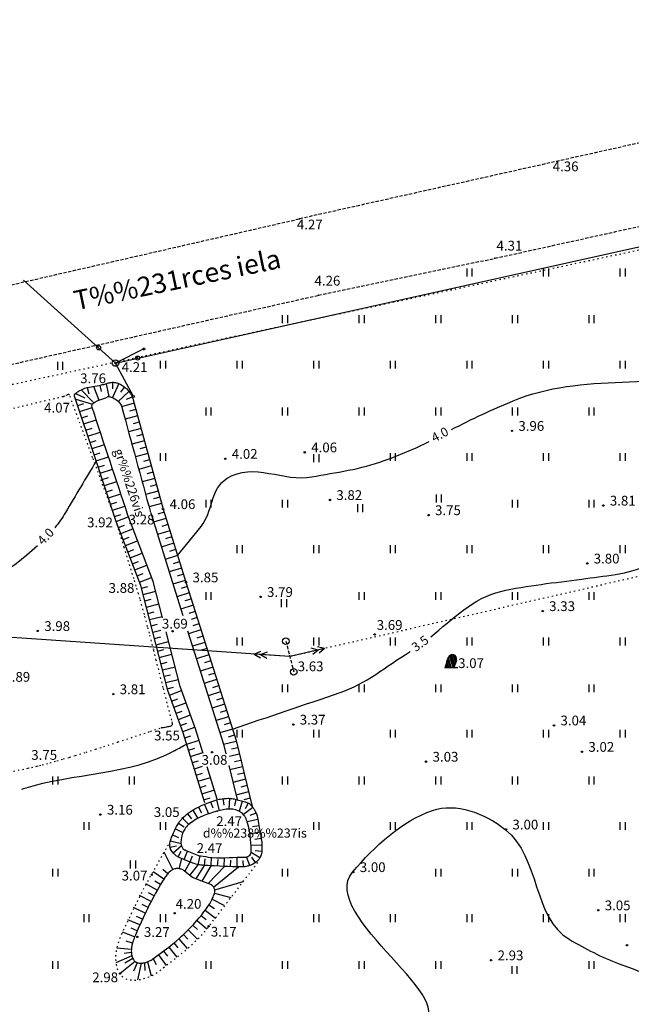
# Model space of a CAD drawing. Extents: x 521083 to 521761, y 401469 to 402126.
# Drawn here: x 521481 to 521528, y 402025 to 402100 of the extents above; entities that cross this region are included whole.
import ezdxf
from ezdxf.enums import TextEntityAlignment as Align

# ---------------------------------------------------------------- set-up
doc = ezdxf.new("R2010")
doc.units = 0
doc.header["$MEASUREMENT"] = 0
doc.linetypes.add('DOT', pattern=[0.25, 0, -0.25])
doc.linetypes.add('HIDDEN', pattern=[0.375, 0.25, -0.125])
for name, color, linetype in [('17', 7, 'CONTINUOUS'), ('18', 7, 'CONTINUOUS'), ('21', 7, 'CONTINUOUS'), ('23', 7, 'CONTINUOUS'), ('29', 7, 'CONTINUOUS'), ('31', 7, 'CONTINUOUS'), ('32', 7, 'CONTINUOUS'), ('36', 7, 'CONTINUOUS'), ('56', 7, 'CONTINUOUS'), ('58', 7, 'CONTINUOUS'), ('CELI__LINES_', 7, 'CONTINUOUS'), ('KOKI__POINTS_', 7, 'CONTINUOUS'), ('TELAKA__POINTS_', 7, 'CONTINUOUS')]:
    doc.layers.add(name, color=color, linetype=linetype)
doc.styles.add('BIGFONT', font='bigfont', dxfattribs={"height": 0.2})
doc.styles.add('MONOTXT', font='MONOTXT', dxfattribs={"height": 0.2})
doc.styles.add('ROMANC', font='ROMANC', dxfattribs={"height": 0.2})

# ---------------------------------------------------------------- blocks, each defined once
blk = doc.blocks.new('PUNKTS')
at = {"layer": '58', "color": 7, "linetype": 'Continuous'}
blk.add_point((0, 0), dxfattribs=at)
blk = doc.blocks.new('AKMENS')
at = {"layer": 'KOKI__POINTS_', "color": 7, "linetype": 'Continuous'}
for p, q in [((-50, 150), (-100, 0)), ((0, 0), (-50, 150)), ((-36, 173), (20, 0)), ((36, 16), (-22, 184)), ((47, 47), (-2, 190)), ((18, 190), (57, 75)), ((68, 105), (41, 185)), ((90, 0), (-100, 0)), ((-90, 30), (-80, 0)), ((-80, 60), (-60, 0)), ((-70, 90), (-60, 120)), ((-40, 0), (-70, 90)), ((-60, 120), (-20, 0)), ((70, 110), (30, 0))]:
    blk.add_line(p, q, dxfattribs=at)
blk.add_arc((10, 130), 63.3, 341.565, 161.565, dxfattribs=at)

msp = doc.modelspace()

# ---------------------------------------------------------------- linework, layer by layer
at = {"layer": '17', "color": 92, "linetype": 'Continuous'}
for q in [(521549.337, 402087.465), (521481.246, 402080.309), (521487.027, 402075.097), (521490.035, 402074.304)]:
    msp.add_line((521488.327, 402073.925), q, dxfattribs=at)
for centre in [(521487.027, 402075.097), (521490.035, 402074.305)]:
    msp.add_circle(centre, 0.16, dxfattribs=at)
at = {"layer": '18', "color": 30, "linetype": 'DOT'}
msp.add_line((521572.856, 402067.626), (521501.749, 402051.336), dxfattribs=at)
at = {"layer": '18', "color": 30, "linetype": 'Continuous'}
for p, q in [((521501.749, 402051.336), (521432.015, 402056.139)), ((521499.005, 402051.525), (521499.521, 402051.74)), ((521499.504, 402051.491), (521500.02, 402051.706)), ((521504.43, 402051.95), (521501.749, 402051.336)), ((521503.942, 402051.838), (521503.399, 402051.97)), ((521503.942, 402051.838), (521503.511, 402051.483)), ((521504.43, 402051.95), (521503.886, 402052.082)), ((521504.43, 402051.95), (521503.998, 402051.595)), ((521501.749, 402051.336), (521499.005, 402051.525)), ((521499.005, 402051.525), (521499.487, 402051.241)), ((521499.504, 402051.491), (521499.986, 402051.207))]:
    msp.add_line(p, q, dxfattribs=at)
at = {"layer": '18', "color": 30, "linetype": 'HIDDEN'}
msp.add_line((521501.449, 402052.519), (521502.049, 402050.152), dxfattribs=at)
at = {"layer": '18', "color": 30, "linetype": 'Continuous'}
for centre in [(521501.449, 402052.519), (521502.049, 402050.152)]:
    msp.add_circle(centre, 0.25, dxfattribs=at)
at = {"layer": '21', "color": 7, "linetype": 'DOT'}
for points in [[(521488.335, 402061.883), (521486.561, 402066.666), (521484.787, 402071.448), (521484.781, 402071.462), (521484.774, 402071.473), (521484.758, 402071.489), (521484.739, 402071.497), (521484.719, 402071.501), (521484.698, 402071.501), (521484.677, 402071.498), (521484.656, 402071.492), (521484.615, 402071.477), (521484.576, 402071.46), (521484.433, 402071.387), (521484.398, 402071.37), (521484.347, 402071.348), (521484.323, 402071.339), (521484.3, 402071.333), (521475.228, 402069.19)], [(521492.44, 402045.954), (521492.505, 402045.971), (521492.557, 402045.988), (521492.599, 402046.006), (521492.631, 402046.023), (521492.655, 402046.039), (521492.674, 402046.055), (521492.688, 402046.07), (521492.699, 402046.084), (521492.713, 402046.111), (521492.719, 402046.133), (521492.722, 402046.151), (521492.721, 402046.179), (521492.716, 402046.21), (521492.658, 402046.435), (521492.568, 402046.773), (521492.476, 402047.111), (521492.307, 402047.75), (521491.998, 402048.949), (521491.467, 402051.052), (521491.268, 402051.84), (521491.092, 402052.529), (521490.936, 402053.132), (521490.797, 402053.659), (521490.55, 402054.579), (521490.359, 402055.268), (521490.212, 402055.783), (521490.1, 402056.169), (521489.928, 402056.747), (521489.75, 402057.323), (521488.995, 402059.731), (521488.24, 402062.139)], [(521480.473, 402042.512), (521481.582, 402042.741), (521481.859, 402042.801), (521482.273, 402042.895), (521482.479, 402042.945), (521482.685, 402042.998), (521483.264, 402043.154), (521483.805, 402043.305), (521484.312, 402043.45), (521484.785, 402043.589), (521485.229, 402043.721), (521486.058, 402043.975), (521486.783, 402044.202), (521487.416, 402044.404), (521488.522, 402044.762), (521490.182, 402045.305), (521491.012, 402045.576), (521491.844, 402045.845), (521491.904, 402045.862), (521491.967, 402045.875), (521492.029, 402045.886), (521492.153, 402045.905), (521492.265, 402045.922), (521492.36, 402045.938), (521492.44, 402045.954)]]:
    msp.add_lwpolyline(points, dxfattribs=at)
at = {"layer": '23', "color": 92, "linetype": 'Continuous'}
for p, q in [((521515.399, 402080.595), (521515.399, 402081.195)), ((521515.799, 402080.595), (521515.799, 402081.195)), ((521521.299, 402080.595), (521521.299, 402081.195)), ((521521.699, 402080.595), (521521.699, 402081.195)), ((521527.199, 402080.595), (521527.199, 402081.195)), ((521527.599, 402080.595), (521527.599, 402081.195)), ((521501.199, 402076.995), (521501.199, 402077.595)), ((521501.599, 402076.995), (521501.599, 402077.595)), ((521507.099, 402076.995), (521507.099, 402077.595)), ((521507.499, 402076.995), (521507.499, 402077.595)), ((521512.999, 402076.995), (521512.999, 402077.595)), ((521513.399, 402076.995), (521513.399, 402077.595)), ((521518.899, 402076.995), (521518.899, 402077.595)), ((521519.299, 402076.995), (521519.299, 402077.595)), ((521524.799, 402076.995), (521524.799, 402077.595)), ((521525.199, 402076.995), (521525.199, 402077.595)), ((521483.875, 402073.407), (521483.875, 402074.007)), ((521484.275, 402073.407), (521484.275, 402074.007)), ((521491.799, 402073.495), (521491.799, 402074.095)), ((521492.199, 402073.495), (521492.199, 402074.095)), ((521497.699, 402073.495), (521497.699, 402074.095)), ((521498.099, 402073.495), (521498.099, 402074.095)), ((521503.599, 402073.495), (521503.599, 402074.095)), ((521503.999, 402073.495), (521503.999, 402074.095)), ((521509.499, 402073.495), (521509.499, 402074.095)), ((521509.899, 402073.495), (521509.899, 402074.095)), ((521515.399, 402073.495), (521515.399, 402074.095)), ((521515.799, 402073.495), (521515.799, 402074.095)), ((521521.299, 402073.495), (521521.299, 402074.095)), ((521521.699, 402073.495), (521521.699, 402074.095)), ((521527.199, 402073.495), (521527.199, 402074.095)), ((521527.599, 402073.495), (521527.599, 402074.095)), ((521495.299, 402069.895), (521495.299, 402070.495)), ((521495.699, 402069.895), (521495.699, 402070.495)), ((521501.199, 402069.895), (521501.199, 402070.495)), ((521501.599, 402069.895), (521501.599, 402070.495)), ((521507.099, 402069.895), (521507.099, 402070.495)), ((521507.499, 402069.895), (521507.499, 402070.495)), ((521512.999, 402069.895), (521512.999, 402070.495)), ((521513.399, 402069.895), (521513.399, 402070.495)), ((521518.899, 402069.895), (521518.899, 402070.495)), ((521519.299, 402069.895), (521519.299, 402070.495)), ((521524.799, 402069.895), (521524.799, 402070.495)), ((521525.199, 402069.895), (521525.199, 402070.495)), ((521491.799, 402066.395), (521491.799, 402066.995)), ((521492.199, 402066.395), (521492.199, 402066.995)), ((521503.599, 402066.298), (521503.599, 402066.898)), ((521503.999, 402066.298), (521503.999, 402066.898)), ((521509.499, 402066.395), (521509.499, 402066.995)), ((521509.899, 402066.395), (521509.899, 402066.995)), ((521515.399, 402066.395), (521515.399, 402066.995)), ((521515.799, 402066.395), (521515.799, 402066.995)), ((521521.299, 402066.395), (521521.299, 402066.995)), ((521521.699, 402066.395), (521521.699, 402066.995)), ((521527.199, 402066.395), (521527.199, 402066.995)), ((521527.599, 402066.395), (521527.599, 402066.995)), ((521513.035, 402063.196), (521513.035, 402063.796)), ((521513.435, 402063.196), (521513.435, 402063.796)), ((521495.299, 402062.795), (521495.299, 402063.395)), ((521495.699, 402062.795), (521495.699, 402063.395)), ((521501.199, 402062.795), (521501.199, 402063.395)), ((521501.599, 402062.795), (521501.599, 402063.395)), ((521506.976, 402062.451), (521506.976, 402063.051)), ((521507.376, 402062.451), (521507.376, 402063.051)), ((521518.899, 402062.795), (521518.899, 402063.395)), ((521519.299, 402062.795), (521519.299, 402063.395)), ((521524.799, 402062.795), (521524.799, 402063.395)), ((521525.199, 402062.795), (521525.199, 402063.395)), ((521497.699, 402059.295), (521497.699, 402059.895)), ((521498.099, 402059.295), (521498.099, 402059.895)), ((521503.599, 402059.295), (521503.599, 402059.895)), ((521503.999, 402059.295), (521503.999, 402059.895)), ((521509.499, 402059.295), (521509.499, 402059.895)), ((521509.899, 402059.295), (521509.899, 402059.895)), ((521515.399, 402059.295), (521515.399, 402059.895)), ((521515.799, 402059.295), (521515.799, 402059.895)), ((521521.299, 402059.295), (521521.299, 402059.895)), ((521521.699, 402059.295), (521521.699, 402059.895)), ((521527.199, 402059.295), (521527.199, 402059.895)), ((521527.599, 402059.295), (521527.599, 402059.895)), ((521495.299, 402055.695), (521495.299, 402056.295)), ((521495.699, 402055.695), (521495.699, 402056.295)), ((521507.099, 402055.695), (521507.099, 402056.295)), ((521507.499, 402055.695), (521507.499, 402056.295)), ((521512.999, 402055.695), (521512.999, 402056.295)), ((521513.399, 402055.695), (521513.399, 402056.295)), ((521518.899, 402055.695), (521518.899, 402056.295)), ((521519.299, 402055.695), (521519.299, 402056.295)), ((521524.799, 402055.695), (521524.799, 402056.295)), ((521525.199, 402055.695), (521525.199, 402056.295)), ((521501.118, 402055.138), (521501.118, 402055.738)), ((521501.518, 402055.138), (521501.518, 402055.738)), ((521497.699, 402052.195), (521497.699, 402052.795)), ((521498.099, 402052.195), (521498.099, 402052.795)), ((521503.599, 402052.195), (521503.599, 402052.795)), ((521503.999, 402052.195), (521503.999, 402052.795)), ((521509.499, 402052.195), (521509.499, 402052.795)), ((521509.899, 402052.195), (521509.899, 402052.795)), ((521515.399, 402052.195), (521515.399, 402052.795)), ((521515.799, 402052.195), (521515.799, 402052.795)), ((521521.299, 402052.195), (521521.299, 402052.795)), ((521521.699, 402052.195), (521521.699, 402052.795)), ((521527.199, 402052.195), (521527.199, 402052.795)), ((521527.599, 402052.195), (521527.599, 402052.795)), ((521501.199, 402048.595), (521501.199, 402049.195)), ((521501.599, 402048.595), (521501.599, 402049.195)), ((521507.099, 402048.595), (521507.099, 402049.195)), ((521507.499, 402048.595), (521507.499, 402049.195)), ((521512.999, 402048.595), (521512.999, 402049.195)), ((521513.399, 402048.595), (521513.399, 402049.195)), ((521518.899, 402048.595), (521518.899, 402049.195)), ((521519.299, 402048.595), (521519.299, 402049.195)), ((521524.799, 402048.595), (521524.799, 402049.195)), ((521525.199, 402048.595), (521525.199, 402049.195)), ((521497.699, 402045.095), (521497.699, 402045.695)), ((521498.099, 402045.095), (521498.099, 402045.695)), ((521503.599, 402045.095), (521503.599, 402045.695)), ((521503.999, 402045.095), (521503.999, 402045.695)), ((521509.499, 402045.095), (521509.499, 402045.695)), ((521509.899, 402045.095), (521509.899, 402045.695)), ((521515.399, 402045.095), (521515.399, 402045.695)), ((521515.799, 402045.095), (521515.799, 402045.695)), ((521521.299, 402045.095), (521521.299, 402045.695)), ((521521.699, 402045.095), (521521.699, 402045.695)), ((521527.199, 402045.095), (521527.199, 402045.695)), ((521527.599, 402045.095), (521527.599, 402045.695)), ((521483.499, 402041.495), (521483.499, 402042.095)), ((521483.899, 402041.495), (521483.899, 402042.095)), ((521489.399, 402041.495), (521489.399, 402042.095)), ((521489.799, 402041.495), (521489.799, 402042.095)), ((521501.199, 402041.495), (521501.199, 402042.095)), ((521501.599, 402041.495), (521501.599, 402042.095)), ((521507.099, 402041.495), (521507.099, 402042.095)), ((521507.499, 402041.495), (521507.499, 402042.095)), ((521512.999, 402041.495), (521512.999, 402042.095)), ((521513.399, 402041.495), (521513.399, 402042.095)), ((521518.899, 402041.495), (521518.899, 402042.095)), ((521519.299, 402041.495), (521519.299, 402042.095)), ((521524.799, 402041.495), (521524.799, 402042.095)), ((521525.199, 402041.495), (521525.199, 402042.095)), ((521485.899, 402037.995), (521485.899, 402038.595)), ((521486.299, 402037.995), (521486.299, 402038.595)), ((521491.799, 402037.995), (521491.799, 402038.595)), ((521492.199, 402037.995), (521492.199, 402038.595)), ((521503.599, 402037.995), (521503.599, 402038.595)), ((521503.999, 402037.995), (521503.999, 402038.595)), ((521509.499, 402037.995), (521509.499, 402038.595)), ((521509.899, 402037.995), (521509.899, 402038.595)), ((521515.399, 402037.995), (521515.399, 402038.595)), ((521515.799, 402037.995), (521515.799, 402038.595)), ((521521.299, 402037.995), (521521.299, 402038.595)), ((521521.699, 402037.995), (521521.699, 402038.595)), ((521527.199, 402037.995), (521527.199, 402038.595)), ((521527.599, 402037.995), (521527.599, 402038.595)), ((521483.499, 402034.395), (521483.499, 402034.995)), ((521483.899, 402034.395), (521483.899, 402034.995)), ((521489.481, 402035.026), (521489.481, 402035.626)), ((521489.881, 402035.026), (521489.881, 402035.626)), ((521501.199, 402034.395), (521501.199, 402034.995)), ((521501.599, 402034.395), (521501.599, 402034.995)), ((521512.999, 402034.395), (521512.999, 402034.995)), ((521513.399, 402034.395), (521513.399, 402034.995)), ((521518.899, 402034.395), (521518.899, 402034.995)), ((521519.299, 402034.395), (521519.299, 402034.995)), ((521524.799, 402034.395), (521524.799, 402034.995)), ((521525.199, 402034.395), (521525.199, 402034.995)), ((521485.899, 402030.895), (521485.899, 402031.495)), ((521486.299, 402030.895), (521486.299, 402031.495)), ((521491.799, 402030.895), (521491.799, 402031.495)), ((521492.199, 402030.895), (521492.199, 402031.495)), ((521497.699, 402030.895), (521497.699, 402031.495)), ((521498.099, 402030.895), (521498.099, 402031.495)), ((521503.599, 402030.895), (521503.599, 402031.495)), ((521503.999, 402030.895), (521503.999, 402031.495)), ((521509.499, 402030.895), (521509.499, 402031.495)), ((521509.899, 402030.895), (521509.899, 402031.495)), ((521515.399, 402030.895), (521515.399, 402031.495)), ((521515.799, 402030.895), (521515.799, 402031.495)), ((521521.299, 402030.895), (521521.299, 402031.495)), ((521521.699, 402030.895), (521521.699, 402031.495)), ((521527.199, 402030.895), (521527.199, 402031.495)), ((521527.599, 402030.895), (521527.599, 402031.495)), ((521483.499, 402027.295), (521483.499, 402027.895)), ((521483.899, 402027.295), (521483.899, 402027.895)), ((521495.299, 402027.295), (521495.299, 402027.895)), ((521495.699, 402027.295), (521495.699, 402027.895)), ((521501.199, 402027.295), (521501.199, 402027.895)), ((521501.599, 402027.295), (521501.599, 402027.895)), ((521507.099, 402027.295), (521507.099, 402027.895)), ((521507.499, 402027.295), (521507.499, 402027.895)), ((521512.999, 402027.295), (521512.999, 402027.895)), ((521513.399, 402027.295), (521513.399, 402027.895)), ((521518.865, 402026.917), (521518.865, 402027.517)), ((521519.265, 402026.917), (521519.265, 402027.517)), ((521524.799, 402027.295), (521524.799, 402027.895)), ((521525.199, 402027.295), (521525.199, 402027.895))]:
    msp.add_line(p, q, dxfattribs=at)
at = {"layer": '29', "color": 4, "linetype": 'DOT'}
msp.add_lwpolyline([(521433.337, 402060.144), (521439.382, 402061.623), (521473.877, 402070.881), (521505.232, 402077.655), (521564.02, 402090.15)], dxfattribs=at)
at = {"layer": '31', "color": 32, "linetype": 'Continuous'}
for p, q in [((521486.14, 402072.03), (521486.276, 402071.549)), ((521486.629, 402072.132), (521487.043, 402071.069)), ((521487.122, 402072.217), (521487.214, 402071.725)), ((521487.607, 402072.335), (521487.815, 402071.355)), ((521488.095, 402072.44), (521488.097, 402071.94)), ((521488.581, 402072.342), (521488.102, 402071.26)), ((521489.008, 402072.086), (521488.699, 402071.692)), ((521485.252, 402071.586), (521485.95, 402071.238)), ((521485.672, 402071.856), (521486.65, 402070.863)), ((521489.359, 402071.731), (521488.535, 402070.968)), ((521489.617, 402071.304), (521489.157, 402071.108)), ((521485.258, 402071.135), (521486.548, 402070.752)), ((521485.416, 402070.66), (521485.89, 402070.818)), ((521485.574, 402070.186), (521486.523, 402070.501)), ((521489.764, 402070.827), (521488.799, 402070.563)), ((521485.732, 402069.711), (521486.206, 402069.869)), ((521490.027, 402069.862), (521489.063, 402069.598)), ((521489.895, 402070.344), (521489.413, 402070.213)), ((521485.889, 402069.237), (521486.838, 402069.553)), ((521490.159, 402069.38), (521489.677, 402069.248)), ((521486.047, 402068.763), (521486.522, 402068.92)), ((521486.205, 402068.288), (521487.154, 402068.604)), ((521490.291, 402068.898), (521489.326, 402068.634)), ((521490.423, 402068.415), (521489.941, 402068.283)), ((521486.363, 402067.814), (521486.837, 402067.971)), ((521486.52, 402067.339), (521487.469, 402067.655)), ((521490.555, 402067.933), (521489.59, 402067.669)), ((521486.678, 402066.865), (521487.153, 402067.023)), ((521486.836, 402066.39), (521487.785, 402066.706)), ((521490.818, 402066.968), (521489.854, 402066.705)), ((521490.687, 402067.451), (521490.204, 402067.319)), ((521486.994, 402065.916), (521487.468, 402066.074)), ((521491.082, 402066.004), (521490.118, 402065.74)), ((521490.95, 402066.486), (521490.468, 402066.354)), ((521487.152, 402065.441), (521488.101, 402065.757)), ((521491.214, 402065.521), (521490.732, 402065.39)), ((521487.309, 402064.967), (521487.784, 402065.125)), ((521487.467, 402064.492), (521488.416, 402064.808)), ((521491.346, 402065.039), (521490.381, 402064.775)), ((521491.478, 402064.557), (521490.995, 402064.425)), ((521487.625, 402064.018), (521488.099, 402064.176)), ((521487.783, 402063.544), (521488.732, 402063.859)), ((521491.61, 402064.075), (521490.645, 402063.811)), ((521487.941, 402063.069), (521488.415, 402063.227)), ((521491.873, 402063.11), (521490.909, 402062.846)), ((521491.741, 402063.592), (521491.259, 402063.46)), ((521488.098, 402062.595), (521489.047, 402062.91)), ((521488.256, 402062.12), (521488.731, 402062.278)), ((521492.064, 402062.444), (521491.587, 402062.296)), ((521488.374, 402061.735), (521489.307, 402062.095)), ((521488.554, 402061.269), (521489.021, 402061.449)), ((521492.213, 402061.967), (521491.258, 402061.67)), ((521492.361, 402061.489), (521491.884, 402061.341)), ((521488.734, 402060.802), (521489.667, 402061.162)), ((521492.51, 402061.012), (521491.555, 402060.715)), ((521488.914, 402060.336), (521489.38, 402060.516)), ((521489.094, 402059.869), (521490.027, 402060.229)), ((521492.807, 402060.057), (521491.852, 402059.76)), ((521492.658, 402060.535), (521492.181, 402060.386)), ((521489.274, 402059.403), (521489.74, 402059.583)), ((521489.454, 402058.936), (521490.387, 402059.296)), ((521492.956, 402059.58), (521492.478, 402059.431)), ((521489.634, 402058.47), (521490.1, 402058.65)), ((521493.104, 402059.102), (521492.149, 402058.805)), ((521493.253, 402058.625), (521492.775, 402058.476)), ((521489.813, 402058.003), (521490.746, 402058.363)), ((521489.993, 402057.537), (521490.46, 402057.717)), ((521493.401, 402058.147), (521492.446, 402057.85)), ((521493.55, 402057.67), (521493.072, 402057.521)), ((521490.173, 402057.07), (521491.106, 402057.43)), ((521493.698, 402057.193), (521492.743, 402056.896)), ((521490.33, 402056.596), (521490.814, 402056.72)), ((521490.454, 402056.112), (521491.423, 402056.36)), ((521493.999, 402056.239), (521493.046, 402055.937)), ((521493.848, 402056.716), (521493.372, 402056.565)), ((521490.578, 402055.628), (521491.063, 402055.752)), ((521490.702, 402055.143), (521491.671, 402055.391)), ((521494.15, 402055.762), (521493.674, 402055.611)), ((521490.826, 402054.659), (521491.311, 402054.783)), ((521494.302, 402055.286), (521493.348, 402054.984)), ((521494.453, 402054.809), (521493.976, 402054.658)), ((521490.95, 402054.174), (521491.919, 402054.422)), ((521494.604, 402054.333), (521494.149, 402054.188)), ((521494.755, 402053.856), (521494.278, 402053.705)), ((521491.074, 402053.69), (521491.559, 402053.814)), ((521491.198, 402053.206), (521491.819, 402053.365)), ((521494.906, 402053.379), (521493.953, 402053.077)), ((521491.322, 402052.721), (521491.807, 402052.845)), ((521491.446, 402052.237), (521492.415, 402052.485)), ((521495.208, 402052.426), (521494.255, 402052.124)), ((521495.057, 402052.903), (521494.58, 402052.752)), ((521491.57, 402051.753), (521492.055, 402051.877)), ((521495.359, 402051.949), (521494.883, 402051.798)), ((521491.694, 402051.268), (521492.663, 402051.516)), ((521491.818, 402050.784), (521492.303, 402050.908)), ((521495.51, 402051.473), (521494.557, 402051.171)), ((521495.662, 402050.996), (521495.185, 402050.845)), ((521491.942, 402050.299), (521492.911, 402050.547)), ((521495.813, 402050.52), (521494.859, 402050.217)), ((521495.964, 402050.043), (521495.487, 402049.892)), ((521492.066, 402049.815), (521492.551, 402049.939)), ((521492.19, 402049.331), (521493.159, 402049.579)), ((521496.115, 402049.566), (521495.162, 402049.264)), ((521492.314, 402048.846), (521492.799, 402048.97)), ((521492.475, 402048.373), (521493.414, 402048.718)), ((521496.417, 402048.613), (521495.464, 402048.311)), ((521496.266, 402049.09), (521495.789, 402048.939)), ((521492.647, 402047.904), (521493.117, 402048.076)), ((521492.819, 402047.435), (521493.758, 402047.779)), ((521496.568, 402048.136), (521496.092, 402047.985)), ((521492.992, 402046.965), (521493.461, 402047.137)), ((521496.719, 402047.66), (521495.766, 402047.358)), ((521496.87, 402047.183), (521496.394, 402047.032)), ((521493.164, 402046.496), (521494.103, 402046.84)), ((521497.021, 402046.707), (521496.068, 402046.404)), ((521493.336, 402046.026), (521493.806, 402046.199)), ((521493.509, 402045.557), (521494.447, 402045.901)), ((521497.324, 402045.753), (521496.37, 402045.451)), ((521497.173, 402046.23), (521496.696, 402046.079)), ((521493.661, 402045.081), (521494.139, 402045.228)), ((521493.808, 402044.603), (521494.764, 402044.898)), ((521497.622, 402044.799), (521496.65, 402044.561)), ((521497.475, 402045.277), (521496.998, 402045.126)), ((521493.956, 402044.125), (521494.433, 402044.273)), ((521497.741, 402044.313), (521497.255, 402044.194)), ((521494.103, 402043.647), (521495.058, 402043.942)), ((521494.25, 402043.17), (521494.728, 402043.317)), ((521497.86, 402043.828), (521497.1, 402043.642)), ((521497.979, 402043.342), (521497.493, 402043.223)), ((521494.398, 402042.692), (521495.025, 402042.886)), ((521498.098, 402042.857), (521497.127, 402042.618)), ((521494.545, 402042.214), (521495.023, 402042.361)), ((521494.692, 402041.736), (521495.648, 402042.031)), ((521498.336, 402041.885), (521497.365, 402041.647)), ((521498.217, 402042.371), (521497.732, 402042.252)), ((521494.84, 402041.258), (521495.317, 402041.406)), ((521494.987, 402040.781), (521495.943, 402041.075)), ((521498.455, 402041.4), (521497.97, 402041.281)), ((521495.134, 402040.303), (521495.612, 402040.45)), ((521496.111, 402040.299), (521496.32, 402039.471)), ((521496.601, 402040.397), (521496.666, 402039.901)), ((521497.099, 402040.423), (521497.046, 402039.589)), ((521497.592, 402040.345), (521497.481, 402039.857)), ((521498.575, 402040.914), (521497.603, 402040.676)), ((521498.074, 402040.211), (521497.859, 402039.418)), ((521498.694, 402040.428), (521498.208, 402040.309)), ((521494.277, 402039.512), (521494.656, 402038.868)), ((521494.718, 402039.748), (521494.942, 402039.301)), ((521495.171, 402039.959), (521495.496, 402039.23)), ((521495.634, 402040.147), (521495.812, 402039.68)), ((521498.909, 402039.719), (521498.173, 402039.181)), ((521498.549, 402040.06), (521498.313, 402039.619)), ((521493.491, 402038.899), (521493.972, 402038.419)), ((521493.864, 402039.232), (521494.171, 402038.838)), ((521499.287, 402038.802), (521498.461, 402038.619)), ((521499.148, 402039.282), (521498.682, 402039.102)), ((521492.938, 402038.071), (521493.508, 402037.785)), ((521493.182, 402038.507), (521493.604, 402038.24)), ((521499.371, 402038.309), (521498.877, 402038.233)), ((521492.553, 402037.15), (521493.373, 402036.957)), ((521492.723, 402037.62), (521493.181, 402037.419)), ((521499.457, 402037.817), (521498.675, 402037.661)), ((521499.547, 402037.325), (521499.053, 402037.244)), ((521492.526, 402036.655), (521493.015, 402036.76)), ((521492.761, 402036.22), (521493.403, 402036.781)), ((521499.6, 402036.828), (521498.76, 402036.793)), ((521492.728, 402034.939), (521492.07, 402036.287)), ((521493.151, 402035.912), (521493.376, 402036.359)), ((521493.216, 402035.005), (521493.431, 402035.791)), ((521493.611, 402035.716), (521493.875, 402036.35)), ((521494.072, 402035.524), (521494.264, 402035.986)), ((521494.694, 402035.317), (521494.849, 402035.999)), ((521495.19, 402035.256), (521495.224, 402035.755)), ((521495.689, 402035.239), (521495.708, 402035.882)), ((521496.188, 402035.21), (521496.222, 402035.709)), ((521496.688, 402035.182), (521496.723, 402035.848)), ((521497.187, 402035.163), (521497.203, 402035.663)), ((521497.687, 402035.152), (521497.701, 402035.891)), ((521498.187, 402035.152), (521498.145, 402035.65)), ((521498.675, 402035.251), (521498.412, 402035.921)), ((521499.449, 402035.852), (521498.766, 402036.249)), ((521499.115, 402035.486), (521498.818, 402035.889)), ((521499.586, 402036.329), (521499.089, 402036.382)), ((521492.351, 402034.614), (521491.978, 402034.947)), ((521493.665, 402034.801), (521494.072, 402035.524)), ((521494.055, 402034.488), (521494.694, 402035.317)), ((521494.54, 402034.219), (521495.19, 402035.256)), ((521495.006, 402034.038), (521495.689, 402035.239)), ((521495.472, 402033.857), (521496.716, 402035.18)), ((521495.882, 402033.593), (521497.79, 402035.15)), ((521492.053, 402034.213), (521491.221, 402034.768)), ((521491.538, 402033.356), (521490.671, 402033.854)), ((521491.79, 402033.788), (521491.359, 402034.042)), ((521495.971, 402033.378), (521498.154, 402034.011)), ((521491.062, 402032.477), (521490.172, 402032.933)), ((521491.296, 402032.919), (521490.857, 402033.159)), ((521495.77, 402032.651), (521496.665, 402032.205)), ((521495.951, 402033.116), (521497.217, 402032.784)), ((521490.618, 402031.581), (521489.714, 402032.009)), ((521490.836, 402032.031), (521490.389, 402032.254)), ((521495.521, 402032.217), (521495.943, 402031.948)), ((521490.405, 402031.129), (521489.951, 402031.338)), ((521494.925, 402031.415), (521495.311, 402031.098)), ((521495.234, 402031.808), (521496.031, 402031.204)), ((521490.198, 402030.674), (521489.286, 402031.083)), ((521489.994, 402030.217), (521489.537, 402030.418)), ((521494.271, 402030.659), (521494.637, 402030.318)), ((521494.605, 402031.031), (521495.367, 402030.384)), ((521489.796, 402029.758), (521488.866, 402030.126)), ((521493.195, 402029.615), (521493.85, 402028.859)), ((521493.566, 402029.951), (521493.905, 402029.584)), ((521493.925, 402030.299), (521494.633, 402029.592)), ((521489.548, 402028.793), (521488.422, 402028.895)), ((521489.635, 402029.285), (521489.154, 402029.421)), ((521492.426, 402028.976), (521493.053, 402028.196)), ((521492.814, 402029.291), (521493.135, 402028.907)), ((521489.587, 402028.297), (521488.35, 402027.774)), ((521489.545, 402028.565), (521488.986, 402028.493)), ((521489.66, 402028.097), (521489.049, 402027.727)), ((521491.227, 402028.075), (521491.461, 402027.622)), ((521491.63, 402028.37), (521492.221, 402027.563)), ((521492.031, 402028.67), (521492.331, 402028.27)), ((521489.827, 402027.867), (521488.677, 402026.939)), ((521490, 402027.774), (521489.699, 402027.128)), ((521490.299, 402027.738), (521490.027, 402026.451)), ((521490.551, 402027.772), (521490.58, 402027.17)), ((521490.786, 402027.842), (521491.074, 402026.761))]:
    msp.add_line(p, q, dxfattribs=at)
for points in [[(521488.335, 402061.883), (521486.757, 402066.628), (521485.179, 402071.373), (521485.168, 402071.417), (521485.164, 402071.452), (521485.166, 402071.478), (521485.171, 402071.497), (521485.183, 402071.524), (521485.193, 402071.536), (521485.204, 402071.547), (521485.273, 402071.604), (521485.339, 402071.654), (521485.404, 402071.7), (521485.468, 402071.742), (521485.529, 402071.779), (521485.589, 402071.813), (521485.647, 402071.844), (521485.759, 402071.897), (521485.866, 402071.941), (521485.966, 402071.977), (521486.06, 402072.007), (521486.148, 402072.032), (521486.315, 402072.073), (521486.461, 402072.103), (521486.719, 402072.148), (521486.913, 402072.18), (521487.059, 402072.205), (521487.168, 402072.226), (521487.333, 402072.261), (521487.415, 402072.281), (521487.497, 402072.303), (521487.795, 402072.39), (521487.869, 402072.408), (521487.925, 402072.42), (521488.009, 402072.433), (521488.092, 402072.44), (521488.155, 402072.44), (521488.216, 402072.437), (521488.276, 402072.43), (521488.334, 402072.42), (521488.39, 402072.407), (521488.444, 402072.392), (521488.496, 402072.376), (521488.547, 402072.357), (521488.644, 402072.316), (521488.733, 402072.27), (521488.816, 402072.222), (521488.892, 402072.172), (521488.961, 402072.122), (521489.025, 402072.072), (521489.083, 402072.023), (521489.137, 402071.974), (521489.185, 402071.927), (521489.272, 402071.835), (521489.343, 402071.751), (521489.402, 402071.675), (521489.45, 402071.606), (521489.489, 402071.545), (521489.522, 402071.491), (521489.574, 402071.396), (521489.609, 402071.323), (521489.632, 402071.268), (521489.663, 402071.186), (521489.688, 402071.103), (521490.839, 402066.893), (521491.99, 402062.683)], [(521491.99, 402062.683), (521493.76, 402056.994), (521497.606, 402044.863), (521498.848, 402039.799)], [(521495.208, 402040.064), (521493.543, 402045.463), (521492.344, 402048.73), (521490.279, 402056.796), (521488.331, 402061.847)], [(521494.303, 402035.428), (521493.77, 402035.65), (521493.237, 402035.872), (521493.184, 402035.896), (521493.136, 402035.92), (521493.091, 402035.945), (521493.008, 402035.998), (521492.939, 402036.049), (521492.882, 402036.097), (521492.833, 402036.142), (521492.793, 402036.183), (521492.727, 402036.259), (521492.682, 402036.318), (521492.651, 402036.364), (521492.609, 402036.434), (521492.573, 402036.507), (521492.558, 402036.543), (521492.535, 402036.615), (521492.52, 402036.683), (521492.512, 402036.749), (521492.509, 402036.812), (521492.51, 402036.872), (521492.513, 402036.928), (521492.519, 402036.981), (521492.537, 402037.082), (521492.557, 402037.17), (521492.579, 402037.248), (521492.601, 402037.315), (521492.644, 402037.432), (521492.679, 402037.518), (521492.734, 402037.645), (521492.791, 402037.767), (521492.863, 402037.918), (521492.926, 402038.049), (521492.983, 402038.161), (521493.034, 402038.259), (521493.081, 402038.343), (521493.123, 402038.415), (521493.202, 402038.54), (521493.266, 402038.632), (521493.317, 402038.7), (521493.399, 402038.799), (521493.443, 402038.848), (521493.488, 402038.896), (521493.558, 402038.966), (521493.624, 402039.029), (521493.686, 402039.085), (521493.804, 402039.185), (521493.91, 402039.268), (521494.004, 402039.336), (521494.087, 402039.393), (521494.238, 402039.489), (521494.354, 402039.557), (521494.443, 402039.607), (521494.581, 402039.68), (521494.724, 402039.751), (521495.006, 402039.885), (521495.254, 402039.996), (521495.471, 402040.085), (521495.661, 402040.157), (521495.827, 402040.215), (521495.973, 402040.26), (521496.101, 402040.297), (521496.213, 402040.325), (521496.312, 402040.347), (521496.398, 402040.365), (521496.549, 402040.39), (521496.662, 402040.405), (521496.748, 402040.414), (521496.876, 402040.422), (521497.004, 402040.426), (521497.067, 402040.425), (521497.185, 402040.418), (521497.289, 402040.405), (521497.38, 402040.391), (521497.459, 402040.375), (521497.599, 402040.343), (521497.808, 402040.288), (521498.016, 402040.227), (521498.114, 402040.201), (521498.282, 402040.158), (521498.345, 402040.141), (521498.399, 402040.124), (521498.445, 402040.107), (521498.525, 402040.073), (521498.583, 402040.041), (521498.626, 402040.014), (521498.658, 402039.992), (521498.704, 402039.954), (521498.749, 402039.91), (521498.801, 402039.854), (521498.848, 402039.799), (521498.89, 402039.745), (521498.929, 402039.692), (521498.964, 402039.64), (521498.997, 402039.589), (521499.053, 402039.49), (521499.1, 402039.395), (521499.139, 402039.305), (521499.172, 402039.22), (521499.199, 402039.14)], [(521499.199, 402039.14), (521499.223, 402039.064), (521499.261, 402038.92), (521499.289, 402038.792), (521499.311, 402038.68), (521499.344, 402038.482), (521499.39, 402038.184), (521499.415, 402038.035), (521499.443, 402037.886), (521499.486, 402037.672), (521499.52, 402037.483), (521499.548, 402037.318), (521499.568, 402037.172), (521499.583, 402037.045), (521499.593, 402036.933), (521499.599, 402036.836), (521499.603, 402036.751), (521499.604, 402036.602), (521499.6, 402036.491), (521499.595, 402036.408), (521499.582, 402036.284), (521499.562, 402036.16), (521499.551, 402036.109), (521499.539, 402036.061), (521499.525, 402036.018), (521499.493, 402035.938), (521499.46, 402035.871), (521499.427, 402035.814), (521499.395, 402035.765), (521499.364, 402035.723), (521499.305, 402035.654), (521499.256, 402035.603), (521499.216, 402035.567), (521499.154, 402035.515), (521499.086, 402035.465), (521499.023, 402035.423), (521498.964, 402035.387), (521498.909, 402035.356), (521498.857, 402035.329), (521498.759, 402035.284), (521498.673, 402035.25), (521498.598, 402035.225), (521498.531, 402035.206), (521498.473, 402035.192), (521498.37, 402035.172), (521498.292, 402035.161), (521498.174, 402035.151), (521498.055, 402035.148), (521497.79, 402035.15), (521497.326, 402035.159), (521496.978, 402035.17), (521496.716, 402035.18), (521496.325, 402035.201), (521495.934, 402035.227), (521495.754, 402035.237), (521495.438, 402035.247), (521495.201, 402035.255), (521495.024, 402035.268), (521494.892, 402035.282), (521494.794, 402035.297), (521494.721, 402035.31), (521494.613, 402035.335), (521494.506, 402035.366), (521494.383, 402035.406), (521494.26, 402035.445)], [(521494.25, 402034.332), (521493.93, 402034.588), (521493.611, 402034.844), (521493.56, 402034.881), (521493.508, 402034.912), (521493.456, 402034.937), (521493.405, 402034.958), (521493.355, 402034.974), (521493.308, 402034.987), (521493.262, 402034.997), (521493.219, 402035.004), (521493.137, 402035.013), (521493.065, 402035.014), (521493.002, 402035.011), (521492.948, 402035.005), (521492.901, 402034.997), (521492.86, 402034.987), (521492.792, 402034.966), (521492.743, 402034.946), (521492.707, 402034.929), (521492.657, 402034.899), (521492.61, 402034.865), (521492.559, 402034.822), (521492.468, 402034.738), (521492.393, 402034.662), (521492.331, 402034.592), (521492.279, 402034.53), (521492.192, 402034.416), (521492.13, 402034.329), (521492.039, 402034.193), (521491.951, 402034.053), (521491.795, 402033.797), (521491.653, 402033.556), (521491.523, 402033.33), (521491.404, 402033.117), (521491.295, 402032.918), (521491.096, 402032.543), (521490.928, 402032.214), (521490.784, 402031.926), (521490.662, 402031.673), (521490.452, 402031.23), (521490.298, 402030.897), (521490.073, 402030.397), (521489.853, 402029.895), (521489.806, 402029.783), (521489.762, 402029.674), (521489.724, 402029.568), (521489.689, 402029.467), (521489.659, 402029.371), (521489.633, 402029.279), (521489.611, 402029.193), (521489.593, 402029.111), (521489.578, 402029.034), (521489.566, 402028.962), (521489.557, 402028.895), (521489.546, 402028.768), (521489.543, 402028.659), (521489.545, 402028.565), (521489.552, 402028.483), (521489.562, 402028.413), (521489.573, 402028.352), (521489.586, 402028.3), (521489.613, 402028.211), (521489.638, 402028.145), (521489.66, 402028.097), (521489.698, 402028.027), (521489.741, 402027.96), (521489.769, 402027.923), (521489.8, 402027.891), (521489.831, 402027.864), (521489.864, 402027.84), (521489.897, 402027.819), (521489.931, 402027.801), (521489.966, 402027.786), (521490, 402027.774), (521490.07, 402027.755), (521490.139, 402027.744), (521490.206, 402027.738), (521490.271, 402027.737), (521490.332, 402027.74), (521490.391, 402027.745), (521490.447, 402027.752), (521490.551, 402027.772), (521490.643, 402027.795), (521490.722, 402027.82), (521490.79, 402027.843), (521490.849, 402027.866), (521490.948, 402027.91), (521491.018, 402027.945), (521491.069, 402027.972), (521491.141, 402028.016), (521491.206, 402028.06), (521491.673, 402028.402), (521492.077, 402028.704), (521492.426, 402028.975), (521492.728, 402029.218), (521492.99, 402029.437), (521493.218, 402029.634), (521493.415, 402029.811), (521493.587, 402029.97), (521493.736, 402030.113)], [(521493.736, 402030.113), (521493.866, 402030.24), (521493.98, 402030.354), (521494.177, 402030.557), (521494.323, 402030.715), (521494.433, 402030.836), (521494.597, 402031.021), (521494.759, 402031.213), (521494.961, 402031.459), (521495.133, 402031.675), (521495.277, 402031.865), (521495.396, 402032.031), (521495.495, 402032.177), (521495.577, 402032.304), (521495.644, 402032.416), (521495.699, 402032.514), (521495.745, 402032.6), (521495.782, 402032.675), (521495.842, 402032.807), (521495.882, 402032.906), (521495.909, 402032.98), (521495.945, 402033.091), (521495.974, 402033.203), (521495.98, 402033.239), (521495.982, 402033.275), (521495.981, 402033.311), (521495.977, 402033.345), (521495.971, 402033.378), (521495.954, 402033.44), (521495.934, 402033.494), (521495.912, 402033.541), (521495.89, 402033.58), (521495.869, 402033.613), (521495.827, 402033.666), (521495.793, 402033.702), (521495.766, 402033.725), (521495.722, 402033.756), (521495.699, 402033.768), (521495.676, 402033.778), (521494.963, 402034.055), (521494.25, 402034.332)]]:
    msp.add_lwpolyline(points, dxfattribs=at)
at = {"layer": '31', "color": 32, "linetype": 'DOT'}
msp.add_open_spline([(521492.561, 402037.151), (521492.064, 402036.276), (521491.566, 402035.401), (521491.069, 402034.526), (521490.264, 402033.109), (521489.576, 402031.619), (521488.867, 402030.16), (521488.392, 402029.181), (521488.035, 402027.802), (521488.677, 402026.886), (521489.253, 402026.064), (521490.851, 402026.498), (521491.614, 402027.085), (521492.959, 402028.12), (521494.445, 402029.154), (521495.495, 402030.529), (521496.774, 402032.204), (521498.053, 402033.879), (521499.332, 402035.554)], degree=3, knots=[0, 0, 0, 0, 0.117744, 0.117744, 0.117744, 0.308429, 0.308429, 0.308429, 0.436316, 0.436316, 0.436316, 0.55111, 0.55111, 0.55111, 0.753451, 0.753451, 0.753451, 1, 1, 1, 1], dxfattribs=at)
at = {"layer": '32', "color": 32, "linetype": 'Continuous'}
for points, knots in [([(521514.204, 402068.798), (521515.752, 402069.621), (521517.35, 402070.345), (521518.962, 402071.023), (521524.195, 402073.225), (521530.482, 402071.861), (521535.843, 402073.397), (521540.255, 402074.661), (521543.941, 402078.514), (521548.099, 402080.225), (521549.196, 402080.677), (521550.717, 402080.577), (521551.801, 402080.288), (521553.232, 402079.907), (521551.188, 402074.93), (521552.62, 402075.472), (521555.123, 402076.419), (521557.882, 402077.674), (521560.373, 402079.052)], [0, 0, 0, 0, 0.098258, 0.098258, 0.098258, 0.417154, 0.417154, 0.417154, 0.679603, 0.679603, 0.679603, 0.748866, 0.748866, 0.748866, 0.840251, 0.840251, 0.840251, 1, 1, 1, 1]), ([(521493.104, 402059.102), (521493.713, 402059.853), (521494.322, 402060.604), (521494.931, 402061.355), (521495.813, 402062.442), (521495.618, 402064.231), (521496.919, 402065.054), (521498.939, 402066.333), (521501.315, 402064.755), (521503.441, 402065.159), (521505.306, 402065.513), (521507.209, 402065.746), (521509.022, 402066.415), (521510.215, 402066.855), (521511.366, 402067.321), (521512.485, 402067.89)], [0, 0, 0, 0, 0.12553, 0.12553, 0.12553, 0.307262, 0.307262, 0.307262, 0.589544, 0.589544, 0.589544, 0.837108, 0.837108, 0.837108, 1, 1, 1, 1]), ([(521486.836, 402066.39), (521486.048, 402065.066), (521485.259, 402063.741), (521484.471, 402062.417), (521484.227, 402062.008), (521483.949, 402061.619), (521483.65, 402061.247)], [0, 0, 0, 0, 0.763865, 0.763865, 0.763865, 1, 1, 1, 1]), ([(521512.603, 402052.857), (521514.284, 402054.195), (521515.897, 402055.872), (521518.002, 402056.349), (521520.065, 402056.816), (521522.15, 402057.01), (521524.23, 402057.302), (521525.094, 402057.423), (521525.963, 402057.511), (521526.825, 402057.648), (521530.539, 402058.237), (521533.719, 402060.756), (521537.377, 402061.629), (521538.131, 402061.809), (521538.888, 402061.98), (521539.655, 402062.093)], [0, 0, 0, 0, 0.222094, 0.222094, 0.222094, 0.43972, 0.43972, 0.43972, 0.530147, 0.530147, 0.530147, 0.9197, 0.9197, 0.9197, 1, 1, 1, 1]), ([(521482.31, 402059.846), (521480.198, 402057.93), (521477.723, 402056.431), (521475.488, 402054.683), (521472.642, 402052.457), (521470.53, 402049.457), (521467.555, 402047.219), (521466.289, 402046.267), (521464.32, 402046.104), (521462.945, 402046.744), (521461.942, 402047.211), (521460.93, 402047.773), (521460.03, 402048.459)], [0, 0, 0, 0, 0.311512, 0.311512, 0.311512, 0.708113, 0.708113, 0.708113, 0.876856, 0.876856, 0.876856, 1, 1, 1, 1]), ([(521497.324, 402045.753), (521500.094, 402046.689), (521502.863, 402047.624), (521505.633, 402048.56), (521507.58, 402049.218), (521509.204, 402050.596), (521510.952, 402051.676), (521510.977, 402051.692), (521511.003, 402051.707), (521511.028, 402051.723)], [0, 0, 0, 0, 0.583747, 0.583747, 0.583747, 0.994052, 0.994052, 0.994052, 1, 1, 1, 1]), ([(521481.086, 402041.117), (521481.148, 402041.137), (521481.209, 402041.157), (521481.271, 402041.177), (521485.075, 402042.41), (521489.398, 402042.183), (521492.904, 402044.107), (521493.205, 402044.272), (521493.507, 402044.438), (521493.808, 402044.603)], [0, 0, 0, 0, 0.014709, 0.014709, 0.014709, 0.922014, 0.922014, 0.922014, 1, 1, 1, 1]), ([(521488.749, 402017.617), (521489.009, 402018.243), (521489.384, 402018.882), (521490.022, 402019.195), (521492.228, 402020.277), (521494.543, 402020.437), (521496.817, 402020.911), (521501.661, 402021.92), (521506.785, 402021.351), (521511.594, 402023.024), (521515.702, 402024.453), (521503.784, 402031.464), (521506.586, 402034.748), (521508.295, 402036.751), (521510.368, 402038.662), (521512.748, 402039.491), (521514.519, 402040.108), (521516.755, 402039.306), (521518.345, 402038.028), (521521.036, 402035.865), (521520.455, 402031.205), (521523.275, 402029.571), (521524.506, 402028.858), (521525.771, 402028.177), (521527.11, 402027.688), (521528.076, 402027.335), (521529.037, 402026.973), (521530.009, 402026.641)], [0, 0, 0, 0, 0.030074, 0.030074, 0.030074, 0.134029, 0.134029, 0.134029, 0.355448, 0.355448, 0.355448, 0.544553, 0.544553, 0.544553, 0.659895, 0.659895, 0.659895, 0.745706, 0.745706, 0.745706, 0.890908, 0.890908, 0.890908, 0.95428, 0.95428, 0.95428, 1, 1, 1, 1])]:
    msp.add_open_spline(points, degree=3, knots=knots, dxfattribs=at)
at = {"layer": '36', "color": 5, "linetype": 'Continuous'}
for p, q in [((521496.164, 402040.359), (521495.395, 402042.852)), ((521497.044, 402042.959), (521497.69, 402040.323))]:
    msp.add_line(p, q, dxfattribs=at)
for points in [[(521491.949, 402054.304), (521491.233, 402057.101), (521489.264, 402062.207)], [(521491.035, 402062.386), (521492.806, 402056.694), (521493.504, 402054.493)], [(521495.076, 402043.885), (521494.491, 402045.783), (521493.3, 402049.027), (521492.219, 402053.248)], [(521493.875, 402053.322), (521496.643, 402044.592), (521496.823, 402043.856)]]:
    msp.add_lwpolyline(points, dxfattribs=at)
at = {"layer": '36', "color": 172, "linetype": 'Continuous'}
msp.add_open_spline([(521489.284, 402062.199), (521488.364, 402064.966), (521487.443, 402067.734), (521486.523, 402070.501), (521486.365, 402070.975), (521487.29, 402071.111), (521487.766, 402071.339), (521487.787, 402071.349), (521487.81, 402071.359), (521487.831, 402071.354), (521488.224, 402071.262), (521488.694, 402070.946), (521488.806, 402070.537), (521489.546, 402067.831), (521490.285, 402065.125), (521491.025, 402062.419)], degree=3, knots=[0, 0, 0, 0, 0.437394, 0.437394, 0.437394, 0.512338, 0.512338, 0.512338, 0.515673, 0.515673, 0.515673, 0.579267, 0.579267, 0.579267, 1, 1, 1, 1], dxfattribs=at)
at = {"layer": '36', "color": 5, "linetype": 'Continuous'}
msp.add_open_spline([(521494.703, 402036.021), (521494.957, 402035.982), (521495.21, 402035.944), (521495.464, 402035.905), (521496.304, 402035.777), (521497.163, 402035.873), (521498.012, 402035.905), (521498.239, 402035.914), (521498.467, 402035.848), (521498.677, 402036.059), (521498.811, 402036.194), (521498.776, 402036.341), (521498.773, 402036.485), (521498.759, 402037.163), (521498.689, 402037.845), (521498.492, 402038.522), (521498.406, 402038.818), (521498.314, 402039.09), (521498.044, 402039.301), (521497.473, 402039.746), (521496.746, 402039.591), (521496.148, 402039.428), (521495.413, 402039.227), (521494.704, 402038.995), (521494.02, 402038.462), (521493.774, 402038.27), (521493.625, 402038.037), (521493.511, 402037.793), (521493.325, 402037.394), (521493.252, 402036.598), (521493.678, 402036.428), (521494.021, 402036.291), (521494.364, 402036.157), (521494.707, 402036.021)], degree=3, knots=[0, 0, 0, 0, 0.051485, 0.051485, 0.051485, 0.221902, 0.221902, 0.221902, 0.267556, 0.267556, 0.267556, 0.296762, 0.296762, 0.296762, 0.434292, 0.434292, 0.434292, 0.494395, 0.494395, 0.494395, 0.621488, 0.621488, 0.621488, 0.777792, 0.777792, 0.777792, 0.834015, 0.834015, 0.834015, 0.92599, 0.92599, 0.92599, 1, 1, 1, 1], dxfattribs=at)
at = {"layer": '58', "color": 7, "linetype": 'Continuous'}
for centre in [(521488.327, 402073.925), (521518.855, 402068.706), (521502.901, 402067.053), (521496.781, 402066.554), (521504.835, 402063.384), (521525.898, 402062.956), (521491.99, 402062.683), (521512.437, 402062.219), (521524.655, 402058.497), (521493.76, 402057.047), (521499.496, 402055.924), (521521.226, 402054.836), (521482.339, 402053.303), (521492.719, 402053.282), (521508.285, 402053.035), (521488.148, 402048.439), (521502.013, 402046.101), (521522.097, 402046.038), (521495.766, 402043.971), (521524.247, 402044.007), (521512.245, 402043.246), (521487.168, 402039.168), (521493.488, 402038.896), (521518.398, 402038.028), (521491.122, 402034.526), (521506.639, 402034.748), (521525.504, 402031.808), (521492.887, 402031.575), (521495.495, 402030.582), (521490.014, 402029.759), (521527.721, 402029.114), (521517.254, 402027.961), (521488.677, 402026.939)]:
    msp.add_circle(centre, 0.0534, dxfattribs=at)
at = {"layer": 'CELI__LINES_', "color": 212, "linetype": 'HIDDEN'}
msp.add_line((521571.192, 402100.348), (521502.484, 402085.019), dxfattribs=at)
for points in [[(521460.135, 402069.288), (521503.951, 402079.138), (521517.544, 402081.984), (521559.487, 402091.255), (521577.893, 402094.946)], [(521424.627, 402065.526), (521438.442, 402069.179), (521458.357, 402074.926), (521502.484, 402085.019)]]:
    msp.add_lwpolyline(points, dxfattribs=at)
at = {"layer": 'TELAKA__POINTS_', "color": 5, "linetype": 'Continuous'}
for p in [(521490.496, 402075.005), (521489.716, 402071.343)]:
    msp.add_line(p, (521488.327, 402073.925), dxfattribs=at)
for centre, radius in [((521490.496, 402075.005), 0.075), ((521488.327, 402073.925), 0.25), ((521489.716, 402071.343), 0.075)]:
    msp.add_circle(centre, radius, dxfattribs=at)

# ---------------------------------------------------------------- block references
at = {"layer": '58', "color": 7, "linetype": 'Continuous', "xscale": 0.005234041760575185, "yscale": 0.005234041760575185}
for p in [(521502.484, 402085.019), (521517.544, 402081.984), (521503.951, 402079.138), (521489.478, 402058.937), (521524.655, 402058.497), (521508.285, 402053.035), (521496.148, 402039.428), (521498.044, 402039.301), (521494.02, 402038.462), (521493.678, 402036.428), (521498.677, 402036.059)]:
    msp.add_blockref('PUNKTS', p, dxfattribs=at)
at = {"layer": 'KOKI__POINTS_', "color": 7, "linetype": 'Continuous', "xscale": 0.005234041760575185, "yscale": 0.005234041760575185}
msp.add_blockref('AKMENS', (521514.214, 402050.474), dxfattribs=at)

# ---------------------------------------------------------------- texts
at = {"layer": '32', "color": 32, "linetype": 'Continuous', "style": 'BIGFONT'}
for s, rotation, p in [('4.0', 27.93209, (521513.347, 402068.34)), ('4.0', 46.1294, (521483.007, 402060.522)), ('3.5', 36.03028, (521511.832, 402052.267))]:
    msp.add_text(s, height=0.7, rotation=rotation, dxfattribs=at).set_placement(p, align=Align.MIDDLE)
at = {"layer": '36', "color": 172, "linetype": 'Continuous', "style": 'MONOTXT'}
msp.add_text('gr%%226vis', height=0.7, rotation=288.3956, dxfattribs=at).set_placement((521488.201, 402067.209))
msp.add_text('d%%238%%237is', height=0.7, dxfattribs=at).set_placement((521495.057, 402037.398))
at = {"layer": '56', "color": 253, "linetype": 'Continuous', "style": 'ROMANC'}
msp.add_text('T%%231rces iela', height=1.5, rotation=11.69931, dxfattribs=at).set_placement((521493.117, 402080.165), align=Align.MIDDLE)
at = {"layer": '58', "color": 7, "linetype": 'Continuous', "style": 'MONOTXT'}
for s, p in [('4.36', (521521.997, 402088.684)), ('4.27', (521502.292, 402084.209)), ('4.31', (521517.67, 402082.582)), ('4.26', (521503.653, 402079.886)), ('4.21', (521488.801, 402073.238)), ('3.76', (521485.603, 402072.374)), ('4.07', (521482.829, 402070.113)), ('3.96', (521519.355, 402068.706)), ('4.06', (521503.401, 402067.053)), ('4.02', (521497.281, 402066.554)), ('3.82', (521505.335, 402063.384)), ('3.81', (521526.398, 402062.956)), ('4.06', (521492.49, 402062.683)), ('3.75', (521512.937, 402062.219)), ('3.28', (521489.335, 402061.503)), ('3.92', (521486.136, 402061.284)), ('3.80', (521525.155, 402058.497)), ('3.85', (521494.26, 402057.047)), ('3.88', (521487.791, 402056.237)), ('3.79', (521499.996, 402055.924)), ('3.33', (521521.726, 402054.836)), ('3.98', (521482.839, 402053.303)), ('3.69', (521491.9, 402053.488)), ('3.69', (521508.444, 402053.389)), ('3.63', (521502.357, 402050.208)), ('3.07', (521514.715, 402050.451)), ('3.89', (521479.766, 402049.396)), ('3.81', (521488.648, 402048.439)), ('3.37', (521502.513, 402046.101)), ('3.04', (521522.597, 402046.038)), ('3.55', (521491.295, 402044.88)), ('3.02', (521524.747, 402044.007)), ('3.75', (521481.837, 402043.387)), ('3.03', (521512.745, 402043.246)), ('3.08', (521494.957, 402043.008)), ('3.16', (521487.668, 402039.168)), ('3.05', (521491.275, 402038.987)), ('2.47', (521496.083, 402038.29)), ('3.00', (521518.898, 402038.028)), ('2.47', (521494.572, 402036.217)), ('3.00', (521507.139, 402034.748)), ('3.07', (521488.798, 402034.1)), ('4.20', (521492.955, 402031.925)), ('3.05', (521526.004, 402031.808)), ('3.27', (521490.514, 402029.759)), ('3.17', (521495.668, 402029.782)), ('2.93', (521517.754, 402027.961)), ('2.98', (521486.535, 402026.272))]:
    msp.add_text(s, height=0.75, dxfattribs=at).set_placement(p)

doc.saveas('drawing.dxf')
